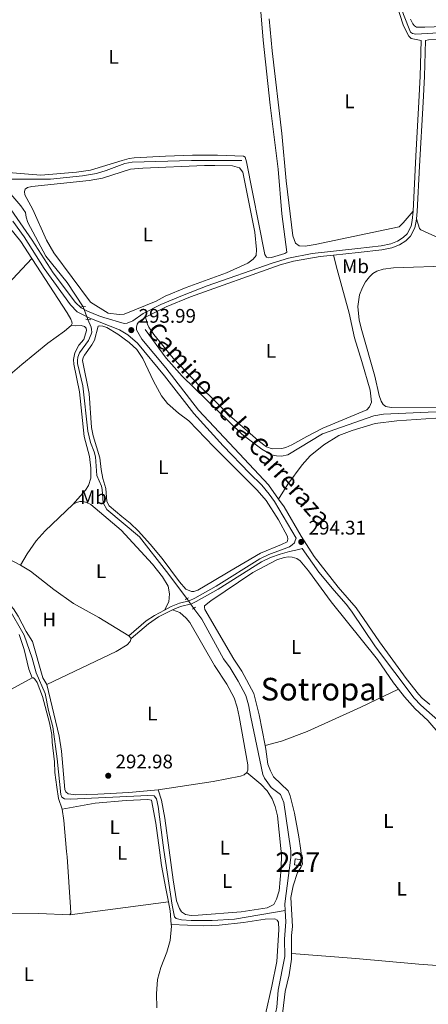
# Model space of a CAD drawing. Units: metres. Extents: x 594380 to 601322, y 692266 to 696988.
# Drawn here: x 600193 to 600401, y 694582 to 695082 of the extents above; entities that cross this region are included whole.
import ezdxf
from ezdxf.enums import TextEntityAlignment as Align

# ---------------------------------------------------------------- set-up
doc = ezdxf.new("R2010")
doc.units = ezdxf.units.M
doc.header["$MEASUREMENT"] = 0
for name, pattern in [('DGN Style 2', [86.35146, 51.810876, -34.540584]), ('DGN Style 3', [120.892044, 86.35146, -34.540584]), ('DGN Style 5', [60.446022, 25.905438, -34.540584])]:
    doc.linetypes.add(name, pattern=pattern)
for name, color, linetype, lineweight in [('Altimetria', 7, 'Continuous', 0), ('centroides', 7, 'Continuous', 0), ('Complex', 7, 'Continuous', 0), ('Edificios-construcciones', 7, 'Continuous', 0), ('Elem no vistos', 7, 'Continuous', 0), ('Entidades rusticas', 7, 'Continuous', 0), ('Hidrografía', 7, 'Continuous', 0), ('Textos rotulacion', 7, 'Continuous', 0), ('Viales-ffcc', 7, 'Continuous', 0)]:
    doc.layers.add(name, color=color, linetype=linetype, lineweight=lineweight)
doc.styles.add('Style-Arial', font='txt')
doc.styles.add('Style-Arial Narrow', font='txt')
doc.styles.add('Style-Helvetica-Narrow-Oblique', font='txt')
doc.styles.add('Style-Times New Roman', font='txt')

# ---------------------------------------------------------------- blocks, each defined once
blk = doc.blocks.new('5PATER')
at = {"layer": 'Altimetria', "linetype": 'Continuous', "lineweight": 0}
h = blk.add_hatch(color=250, dxfattribs=at)
edge = h.paths.add_edge_path()
edge.add_ellipse((1.001171767711639e-08, 1.001171767711639e-08), major_axis=(-1.095731443231309, -1.110710700762829), ratio=0.999422240966032, start_angle=0, end_angle=360)

msp = doc.modelspace()

# ---------------------------------------------------------------- linework, layer by layer
at = {"layer": 'Complex', "color": 1, "linetype": 'Continuous', "lineweight": 0}
msp.add_3dface([(600332.443, 694652.939, 294.68), (600335.4920000001, 694652.4569999999, 294.68), (600335.976, 694655.514, 294.68), (600332.9269999999, 694655.996, 294.68)], dxfattribs=at)
at = {"layer": 'Edificios-construcciones', "color": 1, "linetype": 'Continuous', "lineweight": 0, "elevation": 294.68, "flags": 128}
msp.add_lwpolyline([(600332.443, 694652.939), (600332.9269999999, 694655.996), (600335.976, 694655.514), (600335.4920000001, 694652.4569999999), (600332.443, 694652.939)], dxfattribs=at)
at = {"layer": 'Elem no vistos', "color": 5, "linetype": 'DGN Style 5', "lineweight": 0, "flags": 128}
for points, elevation in [([(600225.04, 694936.473), (600227.4550000001, 694930.0390000001)], 293.526), ([(600277.7609999999, 694788.1680000001), (600281.324, 694783.2010000001)], 293.263)]:
    msp.add_lwpolyline(points, dxfattribs=dict(at, elevation=elevation))
at = {"layer": 'Entidades rusticas', "color": 92, "linetype": 'Continuous', "lineweight": 0, "extrusion": (-0.05400341236755346, -0.04241144914671189, 0.9976396646254277), "elevation": -61594.64718778466, "flags": 128}
msp.add_lwpolyline([(-175868.5027858402, 899163.2002737564), (-175859.3389193527, 899163.2002737564), (-175849.178639396, 899162.2973600295)], dxfattribs=at)
at = {"layer": 'Entidades rusticas', "color": 92, "linetype": 'Continuous', "lineweight": 0, "flags": 128}
for points, elevation in [([(600172.385, 694804.412), (600178.6410000001, 694810.7620000001), (600180.0020000001, 694811.274), (600181.986, 694810.9410000001), (600193.142, 694805.243)], 293.094), ([(600249.4909999999, 694767.888), (600248.9850000001, 694766.3470000001), (600247.5220000001, 694764.719), (600241.9210000001, 694761.273), (600206.534, 694744.5290000001)], 293.199), ([(600248.335, 694769.2350000001), (600249.4909999999, 694767.888)], 293.199), ([(600162.3530000001, 694727.919), (600199.087, 694747.8400000001)], 293.147), ([(600385.3459999999, 694742.1200000001), (600388.467, 694738.2209999999), (600393.8970000001, 694732.1470000001), (600400.3300000001, 694726.229), (600413.925, 694710.483), (600417.942, 694705.1300000001), (600421.675, 694698.865), (600425.119, 694692.324), (600429.9340000001, 694681.504), (600436.365, 694664.783), (600436.983, 694662.817)], 292.674), ([(600335.5220000001, 694661.3729999999), (600334.7479999999, 694667.183), (600332.608, 694679.1000000001), (600330.3090000001, 694688.03), (600329.284, 694690.4340000001), (600321.869, 694697.6740000001), (600320.267, 694700.5959999999), (600318.9510000001, 694704.112), (600317.936, 694711.7520000001), (600317.5970000001, 694713.4569999999)], 292.937), ([(600263.19, 694690.9990000001), (600264.929, 694685.723), (600266.5460000001, 694676.6699999999), (600268.7779999999, 694660.422)], 293.199), ([(600268.7779999999, 694660.422), (600270.8600000001, 694645.27), (600272.6089999999, 694634.604), (600274, 694630.6529999999), (600275.125, 694629.0930000001), (600277.119, 694627.719), (600280.0630000001, 694627.182), (600283.527, 694627.297), (600305.4380000001, 694629.0449999999), (600318.588, 694631.0889999999), (600322.0120000001, 694632.8219999999), (600323.379, 694635.3940000001), (600324.703, 694639.6300000001), (600325.797, 694651.2110000001), (600325.909, 694658.2050000001), (600325.5970000001, 694661.2309999999)], 293.199), ([(600330.9439999999, 694607.841), (600330.915, 694617.0860000001), (600331.4820000001, 694621.628), (600330.723, 694636.396), (600331.882, 694642.301), (600334.013, 694648.98), (600335.7860000001, 694651.533), (600336.581, 694653.426), (600335.5220000001, 694661.3729999999)], 292.937), ([(600269.9010000001, 694622.561), (600269.3260000001, 694629.4920000001), (600268.426, 694634.111)], 292.73), ([(600262.574, 694580.2420000001), (600262.4340000001, 694587.405), (600262.8360000001, 694594.6000000001), (600264.565, 694600.8), (600267.693, 694608.5109999999), (600269.345, 694614.406), (600269.9750000001, 694621.682), (600269.9010000001, 694622.561)], 292.73), ([(600309.098, 694526.7350000001), (600309.8899999999, 694528.733), (600316.6030000001, 694548.73), (600324.771, 694570.713), (600326.6370000001, 694578.564), (600327.8389999999, 694588.5490000001), (600329.787, 694597.04), (600330.953, 694604.9979999999), (600330.9439999999, 694607.841)], 292.937)]:
    msp.add_lwpolyline(points, dxfattribs=dict(at, elevation=elevation))
at = {"layer": 'Entidades rusticas', "color": 92, "linetype": 'Continuous', "lineweight": 0, "extrusion": (0.2158837260696385, 0.03348478215974498, 0.9758447551644698), "elevation": 153123.5605443439, "flags": 128}
msp.add_lwpolyline([(594476.1829854478, -682634.9734248545), (594470.4350674772, -682634.9734248545), (594454.5723068283, -682633.9526669963)], dxfattribs=at)
at = {"layer": 'Entidades rusticas', "color": 92, "linetype": 'Continuous', "lineweight": 0, "extrusion": (0.003019633686951693, 0.0003971807334987525, 0.9999953620191755), "elevation": 2381.214688407177, "flags": 128}
msp.add_lwpolyline([(600214.673139364, 694626.6260169612), (600264.8053758305, 694633.2200174814)], dxfattribs=at)
at = {"layer": 'Entidades rusticas', "color": 92, "linetype": 'Continuous', "lineweight": 0}
for points in [[(600383.6950000001, 695092.3929999999, 293.53), (600387.933, 695079.112, 293.53), (600390.612, 695073.905, 293.53), (600391.763, 695072.8049999999, 293.995), (600396.983, 695071.696, 293.995)], [(600315.0009999999, 695090.3230000001, 293.53), (600316.5530000001, 695071.8230000001, 293.53), (600320.1159999999, 695038.94, 293.53), (600324.256, 695006.348, 293.267), (600326.0860000001, 694983.727, 293.267), (600328.6000000001, 694964.2660000001, 293.53), (600327.632, 694963.433, 293.53), (600320.8130000001, 694961.406, 293.53), (600319.1410000001, 694961.3019999999, 293.53), (600318.2139999999, 694961.6000000001, 293.53), (600317.4210000001, 694962.9169999999, 293.53), (600308.0959999999, 695010.0120000001, 293.53), (600307.4010000001, 695012.4469999999, 293.53), (600306.5460000001, 695013.038, 293.793), (600293.3630000001, 695013.462, 293.793), (600280.7420000001, 695013.396, 293.793), (600266.9380000001, 695013.006, 294.055), (600251.0190000001, 695012.1270000001, 294.055), (600248.4650000001, 695011.7450000001, 293.793), (600244.973, 695010.807, 293.793), (600228.7620000001, 695005.9210000001, 293.793), (600221.6939999999, 695004.763, 293.793), (600203.538, 695003.273, 293.793), (600182.811, 695004.9720000001, 293.793)], [(600392.899, 694984.9990000001, 294.258), (600387.753, 694979.0009999999, 294.476), (600385.659, 694977.038, 294.476), (600343.105, 694967.9979999999, 294.476), (600338.0249999999, 694967.264, 293.95), (600334.9199999999, 694967.4450000001, 293.95), (600333.111, 694968.824, 293.95), (600331.757, 694972.5120000001, 293.95), (600328.2720000001, 695000.4099999999, 293.95), (600326.006, 695024.439, 293.95), (600321.155, 695066.5519999999, 293.95), (600319.71, 695082.787, 293.95)], [(600449.8899999999, 695084.5700000001, 293.793), (600435.3360000001, 695080.6259999999, 293.793), (600430.916, 695079.9850000001, 293.793), (600422.7679999999, 695079.29, 293.793), (600398.7609999999, 695078.486, 293.793), (600394.592, 695078.567, 293.793), (600393.581, 695079.091, 293.793), (600392.608, 695080.24, 293.793), (600391.4990000001, 695082.595, 293.793)], [(600399.0619999999, 695071.6400000001, 293.995), (600400.585, 695072.132, 294.1), (600429.1429999999, 695073.02, 294.1), (600434.2050000001, 695073.55, 294.1), (600442.94, 695075.693, 294.1), (600453.8389999999, 695079.0519999999, 294.1), (600455.8630000001, 695079.5419999999, 294.1)], [(600237.868, 694933.2679999999, 293.793), (600228.727, 694938.709, 293.793), (600210.119, 694963.8330000001, 293.793), (600206.4739999999, 694970.3489999999, 294.318), (600199.547, 694985.8, 294.318), (600195.3859999999, 694993.3, 294.318), (600195.233, 694995.085, 294.318), (600195.6669999999, 694996.1780000001, 294.318), (600196.8060000001, 694997.0490000001, 294.318), (600199.0320000001, 694997.602, 294.318), (600228.06, 695000.5109999999, 294.318), (600234.8459999999, 695001.798, 294.318), (600249.212, 695006.2960000001, 294.318), (600255.338, 695006.942, 294.318), (600286.682, 695008.1810000001, 294.318), (600291.943, 695008.2309999999, 293.793), (600301.065, 695008.023, 293.793), (600304.621, 695006.969, 293.793), (600306.2420000001, 695004.771, 293.793), (600312.2949999999, 694974.291, 293.793), (600313.2790000001, 694965.6089999999, 294.318), (600313.04, 694962.5020000001, 294.318), (600311.4340000001, 694960.6229999999, 294.318), (600308.736, 694958.5989999999, 294.318), (600298.0120000001, 694953.601, 293.793), (600277.379, 694946.2239999999, 294.318), (600266.7720000001, 694941.753, 293.793), (600262.2139999999, 694939.369, 293.793), (600245.909, 694932.7139999999, 293.793), (600243.3470000001, 694932.4909999999, 293.793), (600237.868, 694933.2679999999, 293.793)], [(600394.584, 694981.0789999999, 294.258), (600396.1410000001, 694976.288, 293.995), (600396.764, 694975.4539999999, 293.995), (600404.212, 694972.193, 293.732), (600437.689, 694955.9610000001, 293.732), (600439.774, 694955.3640000001, 293.732), (600441.307, 694955.3729999999, 293.732), (600442.246, 694955.655, 293.732), (600444.185, 694957.932, 294.099)], [(600352.318, 694962.639, 294.946), (600354.173, 694955.409, 294.42), (600360.2720000001, 694933.2609999999, 294.42), (600363.112, 694920.6869999999, 294.946), (600366.76, 694908.7050000001, 294.42), (600370.929, 694894.003, 294.42), (600371.659, 694887.9110000001, 294.42), (600370.709, 694885.662, 294.42), (600369.26, 694884.081, 294.42), (600346.997, 694874.736, 294.42), (600338.7150000001, 694870.592, 294.42), (600331.2509999999, 694866.2890000001, 294.42), (600328.1130000001, 694864.935, 294.42), (600326.1159999999, 694864.4240000001, 294.42), (600321.1780000001, 694864.2760000001, 294.42), (600318.352, 694865.1950000001, 294.42), (600314.0959999999, 694868.5249999999, 294.42), (600300.746, 694880.22, 294.42), (600284.369, 694896.064, 294.42), (600270.909, 694910.3559999999, 294.42), (600260.9280000001, 694922.318, 294.42), (600258.4169999999, 694926.0020000001, 294.42), (600257.726, 694927.584, 294.42), (600256.6950000001, 694931.2420000001, 293.996)], [(600198.912, 694961.0430000001, 293.139), (600179.3130000001, 694940.162, 293.139), (600162.487, 694922.905, 293.139), (600146.9480000001, 694905.81, 293.139), (600113.6370000001, 694866.797, 293.094), (600106.3840000001, 694859.709, 293.199), (600097.1710000001, 694854.1499999999, 293.199), (600078.7479999999, 694846.017, 293.724), (600066.4510000001, 694840.571, 293.724), (600022.382, 694816.6529999999, 293.199)], [(600198.912, 694961.0430000001, 293.139), (600216.9990000001, 694933.277, 292.938), (600218.767, 694930.0619999999, 293.201), (600219.317, 694928.865, 293.201), (600219.5079999999, 694927.881, 293.201), (600218.96, 694926.879, 293.201)], [(600427.202, 694955.6880000001, 295.097), (600421.52, 694956.8630000001, 295.097), (600413.4890000001, 694957.2150000001, 295.097), (600382.8559999999, 694956.216, 295.097), (600377.608, 694955.577, 295.097), (600374.307, 694954.5619999999, 295.097), (600372.406, 694953.3319999999, 295.097), (600370.6470000001, 694951.619, 295.097), (600368.584, 694949.0789999999, 295.097), (600367.0320000001, 694946.1910000001, 295.097), (600365.638, 694942.5009999999, 295.097), (600364.6499999999, 694936.635, 295.097), (600365.372, 694929.6159999999, 295.097), (600366.6950000001, 694924.3360000001, 295.097), (600373.396, 694901.2080000001, 295.097), (600375.6000000001, 694891.348, 295.097), (600376.5900000001, 694888.5079999999, 295.097), (600377.6680000001, 694886.744, 295.097), (600379.0179999999, 694885.8319999999, 295.097), (600381.622, 694885.277, 294.571), (600404.49, 694885.4569999999, 294.571), (600423.7069999999, 694885.76, 295.097), (600428.5190000001, 694885.554, 295.097), (600430.335, 694885.1300000001, 295.097)], [(600218.96, 694926.879, 293.201), (600215.537, 694924.0360000001, 293.201), (600207.163, 694917.9310000001, 293.201), (600193.854, 694907.179, 292.938), (600175.869, 694891.908, 292.938), (600169.7609999999, 694885.4040000001, 292.938), (600162.936, 694877.369, 292.938), (600156.3940000001, 694868.575, 292.938), (600150.298, 694859.676, 292.938), (600139.446, 694846.4990000001, 293.094)], [(600218.96, 694926.879, 293.201), (600221.1740000001, 694926.8260000001, 293.621), (600224.081, 694926.969, 293.621), (600225.75, 694926.48, 293.621), (600226.5989999999, 694925.53, 293.621), (600226.787, 694924.395, 293.621), (600225.362, 694919.888, 293.621), (600222.8970000001, 694916.8640000001, 293.621), (600220.8770000001, 694913.1000000001, 293.358), (600220.212, 694909.733, 293.621), (600220.3289999999, 694907.321, 293.621), (600223.162, 694893.254, 293.621), (600225.6440000001, 694870.6070000001, 293.621), (600228.3230000001, 694860.291, 293.358), (600228.9099999999, 694854.504, 293.358), (600229.027, 694849.281, 293.358), (600227.73, 694845.6130000001, 293.358), (600226.185, 694843.2860000001, 293.252), (600219.8, 694835.9110000001, 292.936)], [(600244.7949999999, 694829.804, 293.461), (600238.3700000001, 694835.315, 293.461), (600237.169, 694837.425, 293.461), (600236.558, 694844.1030000001, 293.461), (600235.0190000001, 694849.111, 293.461), (600234.2150000001, 694853.7650000001, 293.723), (600233.6229999999, 694859.645, 293.723), (600230.192, 694870.8230000001, 293.723), (600229.2779999999, 694875.158, 293.723), (600228.0930000001, 694892.379, 293.723), (600224.804, 694909.129, 293.461), (600225, 694910.656, 293.461), (600225.673, 694911.906, 293.461), (600229.4909999999, 694917.119, 293.461), (600230.8360000001, 694919.4469999999, 293.461), (600232.702, 694926.523, 293.461), (600233.405, 694926.7919999999, 293.461), (600235.138, 694926.618, 293.461), (600237.03, 694925.8630000001, 293.461), (600242.7250000001, 694922.5460000001, 293.461), (600248.3999999999, 694918.3260000001, 293.461), (600252.365, 694914.685, 293.461), (600255.442, 694910.1400000001, 293.461), (600260.8430000001, 694898.6980000001, 293.461), (600264.9580000001, 694891.1780000001, 293.461), (600267.8729999999, 694887.284, 293.461), (600273.6270000001, 694882.4310000001, 293.723), (600278.8740000001, 694878.419, 293.723), (600291.4269999999, 694865.1950000001, 293.723), (600313.506, 694843.2010000001, 293.723), (600318.1699999999, 694837.977, 293.723), (600324.4639999999, 694828.2139999999, 293.723), (600329, 694819.756, 293.723), (600329.216, 694818.298, 293.461), (600328.7990000001, 694817.0150000001, 293.461), (600325.9809999999, 694815.615, 293.723), (600315.1570000001, 694811.196, 293.723), (600299.5700000001, 694802.1610000001, 293.461), (600290.807, 694796.8459999999, 293.723), (600283.358, 694792.48, 293.461), (600281.335, 694791.8049999999, 293.461), (600280.159, 694791.72, 293.461), (600277.2010000001, 694792.95, 293.461), (600274.065, 694796.6470000001, 293.723), (600265.324, 694808.4780000001, 293.461), (600259.1840000001, 694815.7860000001, 293.461), (600253.244, 694822.375, 293.461), (600248.952, 694826.496, 293.461), (600244.7949999999, 694829.804, 293.461)], [(600324.463, 694838.767, 294.501), (600329.1529999999, 694846.375, 294.501), (600336.3559999999, 694856.101, 295.026), (600340.5160000001, 694860.784, 295.308), (600347.4269999999, 694866.2150000001, 295.308), (600355.128, 694870.9639999999, 295.308), (600361.7820000001, 694873.6329999999, 295.308), (600373.5419999999, 694877.0959999999, 295.308), (600384.6000000001, 694878.554, 295.308), (600404.1440000001, 694879.77, 295.308), (600420.0090000001, 694879.4890000001, 295.308), (600424.369, 694878.5360000001, 295.308), (600427.5190000001, 694877.5190000001, 295.308), (600429.4780000001, 694876.0320000001, 295.308), (600430.994, 694874.176, 295.308), (600433.0970000001, 694871.077, 294.783), (600437.7, 694861.2579999999, 295.308), (600441.0149999999, 694849.548, 295.308), (600443.044, 694845.665, 295.308), (600446.324, 694843.815, 295.308), (600450.6229999999, 694842.396, 295.308), (600462.858, 694839.115, 294.782), (600468.8459999999, 694836.369, 294.782), (600473.0079999999, 694829.996, 295.106)], [(600266.4369999999, 694782.3600000001, 293.199), (600268.574, 694786.523, 292.936), (600268.9480000001, 694790.5800000001, 292.936), (600268.233, 694794.4410000001, 292.936), (600265.4180000001, 694799.2650000001, 292.936), (600260.3, 694805.6440000001, 292.936), (600244.426, 694823.007, 293.199), (600228.9029999999, 694835.9569999999, 292.936), (600226.854, 694837.0619999999, 292.936), (600225.131, 694837.479, 292.936), (600223.325, 694837.4990000001, 292.936), (600221.685, 694837.006, 292.936), (600219.8, 694835.9110000001, 292.936)], [(600219.8, 694835.9110000001, 292.936), (600205.729, 694822.538, 292.936), (600201.112, 694817.5590000001, 292.936), (600196.5630000001, 694810.8840000001, 292.936), (600193.142, 694805.243, 293.094)], [(600317.5970000001, 694713.4569999999, 292.937), (600314.4950000001, 694729.0660000001, 292.937), (600311.8319999999, 694739.9439999999, 292.937), (600305.7590000001, 694751.304, 292.937), (600301.727, 694757.48, 292.674), (600286.9029999999, 694782.69, 292.674), (600286.69, 694783.706, 292.674), (600286.835, 694784.494, 292.674), (600289.9580000001, 694786.9610000001, 292.674), (600311.4240000001, 694801.483, 292.674), (600323.537, 694807.8130000001, 292.674), (600327.2280000001, 694809.1089999999, 292.674), (600329.4439999999, 694809.314, 292.674), (600331.358, 694809.229, 292.674), (600333.6669999999, 694808.4990000001, 292.674), (600335.361, 694807.3740000001, 292.674), (600339.6810000001, 694802.298, 292.674), (600351.1370000001, 694786.5390000001, 292.674), (600374.737, 694757.3, 292.674), (600382.7960000001, 694745.308, 292.674), (600385.3459999999, 694742.1200000001, 292.674)], [(600206.534, 694744.5290000001, 293.199), (600204.6229999999, 694747.9850000001, 293.199), (600199.2890000001, 694766.419, 293.199), (600196.129, 694771.433, 293.199), (600192.0549999999, 694779.2679999999, 293.199), (600189.686, 694782.8900000001, 293.199), (600184.95, 694788.399, 293.199), (600178.919, 694796.915, 293.199), (600172.385, 694804.412, 293.094)], [(600193.142, 694805.243, 293.094), (600198.2579999999, 694802.1610000001, 293.094), (600210.2390000001, 694792.712, 293.094), (600220.236, 694785.7490000001, 293.094), (600233.068, 694778.567, 293.094), (600248.335, 694769.2350000001, 293.199)], [(600308.325, 694699.8060000001, 293.461), (600308.726, 694700.973, 293.461), (600308.719, 694703.703, 293.199), (600304.425, 694728.264, 293.199), (600303.4040000001, 694733.091, 293.199), (600301.8430000001, 694737.8319999999, 293.199), (600298.166, 694744.7390000001, 293.199), (600291.8530000001, 694754.19, 293.199), (600279.2350000001, 694776.0179999999, 293.199), (600277.3910000001, 694778.2679999999, 293.199), (600274.1950000001, 694781.129, 293.199), (600270.54, 694782.527, 293.199)], [(600192.453, 694769.922, 292.883), (600193.129, 694768.46, 292.883), (600195.145, 694762.3319999999, 292.883), (600197.5190000001, 694752.3360000001, 292.883), (600199.087, 694747.8400000001, 293.147)], [(600199.087, 694747.8400000001, 293.147), (600199.861, 694747.855, 293.147), (600200.547, 694747.3160000001, 293.147), (600201.665, 694745.487, 293.147), (600204.4469999999, 694738.449, 293.147), (600207.925, 694725.0549999999, 293.147), (600209.105, 694719.189, 292.884), (600209.2690000001, 694715.308, 292.884), (600210.446, 694705.19, 292.884), (600210.6599999999, 694699.821, 292.884), (600211.6259999999, 694692.2949999999, 292.884), (600212.506, 694686.6440000001, 292.884), (600214.3160000001, 694681.1880000001, 292.884)], [(600206.534, 694744.5290000001, 293.199), (600212.942, 694718.361, 292.936), (600214.1259999999, 694710.7080000001, 292.936), (600215.744, 694691.2309999999, 292.936), (600216.2990000001, 694689.942, 292.936), (600217.473, 694688.963, 292.936), (600221.3189999999, 694688.439, 292.936), (600232.541, 694688.8770000001, 293.199), (600248.358, 694689.709, 293.199), (600263.19, 694690.9990000001, 293.199)], [(600317.5970000001, 694713.4569999999, 292.937), (600325.8929999999, 694715.71, 293.042), (600339.047, 694720.693, 293.042), (600366.185, 694732.9880000001, 293.042), (600385.3459999999, 694742.1200000001, 292.674)], [(600263.19, 694690.9990000001, 293.199), (600291.159, 694695.21, 293.199), (600305.038, 694697.8829999999, 293.461), (600306.996, 694698.6939999999, 293.461), (600308.325, 694699.8060000001, 293.461)], [(600325.5970000001, 694661.2309999999, 293.199), (600323.8929999999, 694677.7650000001, 293.199), (600322.763, 694682.4709999999, 293.199), (600321.212, 694686.3910000001, 293.199), (600318.5660000001, 694690.4380000001, 293.199), (600315.4240000001, 694693.81, 293.199), (600308.325, 694699.8060000001, 293.461)], [(600263.875, 694660.3530000001, 293.066), (600261.95, 694674.054, 292.73), (600259.7579999999, 694685.7239999999, 293.256), (600258.033, 694686.1370000001, 293.256), (600247.003, 694685.6499999999, 293.256), (600231.135, 694684.27, 293.256), (600214.3160000001, 694681.1880000001, 292.884)], [(600216.6440000001, 694659.6799999999, 293.107), (600216.898, 694656.915, 293.147), (600218.6240000001, 694631.3670000001, 293.147), (600218.801, 694628.325, 292.884), (600218.294, 694627.517, 292.884)], [(600268.426, 694634.111, 292.73), (600267.0959999999, 694640.9410000001, 292.73), (600264.9709999999, 694652.5590000001, 293.256), (600263.875, 694660.3530000001, 293.066)], [(600218.294, 694627.517, 292.884), (600202.466, 694628.1910000001, 293.147), (600147.281, 694628.744, 293.409), (600139.6070000001, 694628.392, 293.409), (600136.2960000001, 694627.565, 293.409), (600133.311, 694626.321, 293.409), (600128.092, 694623.4099999999, 293.256)], [(600258.997, 694477.44, 292.937), (600266.9070000001, 694486.473, 292.937), (600281.007, 694500.6000000001, 292.937), (600297.615, 694519.3489999999, 292.937), (600300.676, 694524.4180000001, 292.937), (600303.567, 694531.375, 292.937), (600309.628, 694550.9029999999, 292.937), (600314.284, 694563.808, 292.937), (600317.861, 694576.98, 292.937), (600321.01, 694591.2390000001, 292.937), (600323.506, 694603.8670000001, 292.28), (600324.638, 694619.939, 292.937), (600324.3859999999, 694623.79, 292.937), (600323.6610000001, 694624.815, 292.937), (600322.4650000001, 694625.538, 292.937), (600317.6669999999, 694625.2590000001, 292.937), (600306.6000000001, 694623.6499999999, 292.937), (600294.271, 694622.298, 292.937), (600286.4709999999, 694621.9040000001, 292.937), (600269.9010000001, 694622.561, 292.73)], [(600449.1510000001, 694599.189, 292.674), (600447.0889999999, 694599.0789999999, 292.674), (600425.8840000001, 694600.246, 292.937), (600395.6969999999, 694602.5249999999, 292.937), (600363.7, 694605.4010000001, 292.937), (600330.9439999999, 694607.841, 292.937)]]:
    msp.add_polyline3d(points, dxfattribs=at)
at = {"layer": 'Hidrografía', "color": 5, "linetype": 'Continuous', "lineweight": 0, "flags": 128}
for points, elevation in [([(600184.372, 695001.442), (600186.244, 694996.0630000001), (600193.416, 694987.6680000001), (600195.676, 694984.3470000001), (600196.0220000001, 694981.922), (600197.0190000001, 694979.2420000001), (600206.145, 694962.158), (600216.908, 694948.807), (600225.04, 694936.473)], 293.526), ([(600266.145, 694660.385), (600270.3700000001, 694632.3759999999), (600271.521, 694626.4210000001), (600272.4199999999, 694625.6130000001), (600275.021, 694625.0120000001), (600279.9210000001, 694624.672), (600290.612, 694624.6640000001), (600302.0530000001, 694625.321), (600327.797, 694629.7080000001)], 292.842)]:
    msp.add_lwpolyline(points, dxfattribs=dict(at, elevation=elevation))
at = {"layer": 'Hidrografía', "color": 5, "linetype": 'Continuous', "lineweight": 0}
for points in [[(600376.9299999999, 695114.8929999999, 294.056), (600381.3319999999, 695106.3929999999, 293.793), (600383.419, 695100.344, 293.793), (600385.601, 695092.246, 293.793), (600387.9450000001, 695084.909, 293.531), (600391.5760000001, 695075.949, 293.531), (600392.5349999999, 695075.321, 293.531), (600394.2749999999, 695074.9650000001, 293.531), (600402.908, 695075.513, 293.531), (600410.77, 695075.6140000001, 293.531), (600420.476, 695075.294, 293.531), (600425.76, 695075.46, 294.056), (600429.649, 695075.7550000001, 294.056), (600434.939, 695076.355, 293.531), (600441.1610000001, 695077.902, 293.531), (600449.0700000001, 695080.378, 293.005), (600458.0660000001, 695083.0560000001, 293.005), (600464.8389999999, 695084.054, 293.005), (600471.254, 695084.165, 293.005), (600477.162, 695083.4680000001, 293.005), (600482.244, 695082.554, 293.531), (600486.942, 695081.763, 293.531), (600495.7250000001, 695081.5959999999, 293.531)], [(600184.372, 695001.442, 293.526), (600186.1470000001, 695001.354, 293.526), (600208.527, 695001.2039999999, 293.526), (600224.717, 695002.9650000001, 293.526), (600231.8019999999, 695004.0660000001, 293.526), (600236.781, 695005.605, 293.526), (600246.337, 695009.1950000001, 293.526), (600249.956, 695009.923, 293.526), (600280.219, 695010.8300000001, 293.788), (600305.7209999999, 695010.717, 293.788)], [(600227.4550000001, 694930.0390000001, 293.526), (600229.1329999999, 694926.064, 293.526), (600229.3970000001, 694924.9210000001, 293.526), (600229.4110000001, 694923.577, 293.263), (600229.209, 694922.4809999999, 293.263), (600227.777, 694919.223, 293.263), (600223.189, 694913.078, 293.263), (600222.422, 694910.9110000001, 293.263), (600222.152, 694909.2050000001, 293.263), (600222.267, 694907.591, 293.263), (600224.979, 694896.341, 293.263), (600227.399, 694873.216, 293.263), (600228.75, 694867.4169999999, 293.263), (600230.7069999999, 694862.72, 293.263), (600231.3090000001, 694860.1200000001, 293.263), (600231.966, 694850.784, 293.263), (600234.3670000001, 694845.3589999999, 293.263), (600234.78, 694843.588, 293.263), (600235.243, 694836.8160000001, 293.263), (600237.0719999999, 694833.4280000001, 293.263), (600253.706, 694819.551, 293.263), (600267.486, 694801.979, 293.263), (600277.7609999999, 694788.1680000001, 293.263)], [(600256.591, 694924.892, 293.526), (600267.199, 694910.389, 293.526), (600275.3859999999, 694901.1370000001, 293.526), (600305.703, 694871.7790000001, 293.526), (600315.885, 694864.1669999999, 294.051), (600320.871, 694861.2509999999, 294.051), (600323.389, 694860.663, 294.051), (600325.8800000001, 694860.5930000001, 294.051), (600329.084, 694861.256, 294.051), (600346.706, 694871.9439999999, 294.051), (600372.804, 694880.9720000001, 294.051), (600377.702, 694881.8700000001, 294.051), (600400.4410000001, 694882.8530000001, 294.051), (600412.8759999999, 694883.4299999999, 294.576)], [(600187.1499999999, 694783.5150000001, 292.842), (600195.0390000001, 694769.6599999999, 292.842), (600199.1799999999, 694757.9650000001, 292.842), (600201.152, 694750.504, 292.842), (600205.6950000001, 694739.9639999999, 292.842), (600207.4280000001, 694731.334, 292.842), (600209.6499999999, 694723.0760000001, 292.842), (600211.814, 694706.81, 292.842), (600213.682, 694688.723, 292.842), (600214.156, 694687.2209999999, 292.842), (600215.5179999999, 694686.415, 292.842), (600218.6740000001, 694686.236, 292.842), (600257.9070000001, 694688.145, 292.842), (600261.1130000001, 694687.899, 292.842), (600262.3219999999, 694686.483, 292.842), (600263.1370000001, 694682.477, 292.842), (600265.392, 694665.3829999999, 292.842), (600266.145, 694660.385, 292.842)], [(600281.324, 694783.2010000001, 293.263), (600285.337, 694777.7110000001, 293.263), (600296.388, 694757.6070000001, 293.263), (600299.7309999999, 694752.9550000001, 293.263), (600303.882, 694746.1769999999, 293.263), (600307.7520000001, 694738.9650000001, 293.263), (600309.2180000001, 694734.271, 293.263), (600310.2760000001, 694727.994, 293.263), (600316.466, 694698.837, 293.052), (600317.2490000001, 694696.9580000001, 293.052), (600320.727, 694692.2849999999, 293.052), (600325.425, 694688.567, 293.052), (600327.179, 694684.5419999999, 293.052), (600330.5590000001, 694661.3019999999, 293.052)], [(600330.5590000001, 694661.3019999999, 293.052), (600330.743, 694660.044, 293.052), (600330.706, 694656.6059999999, 293.052), (600327.601, 694633.071, 292.842), (600327.797, 694629.7080000001, 292.842)], [(600327.797, 694629.7080000001, 292.842), (600328.139, 694623.8670000001, 292.842), (600327.423, 694615.175, 292.842), (600327.6429999999, 694606.2790000001, 292.842), (600324.148, 694589.19, 292.842), (600323.5109999999, 694580.5249999999, 292.842), (600322.0220000001, 694573.527, 292.842), (600320.7760000001, 694570.0020000001, 292.842), (600318.771, 694566.817, 292.842), (600317.2609999999, 694563.463, 292.842), (600314.192, 694554.4140000001, 292.842), (600310.3470000001, 694545.173, 293.052), (600308.774, 694539.9639999999, 293.052), (600306.459, 694528.7110000001, 292.842), (600304.8600000001, 694525.085, 292.842), (600299.064, 694516.4110000001, 292.842), (600279.2479999999, 694494.483, 292.842), (600269.1780000001, 694485.2679999999, 292.842), (600263.172, 694474.868, 292.842)]]:
    msp.add_polyline3d(points, dxfattribs=at)
at = {"layer": 'Viales-ffcc', "color": 1, "linetype": 'DGN Style 2', "lineweight": 0, "flags": 128}
for points, elevation in [([(600226.291, 694936.5560000001), (600224.206, 694936.419)], 293.724), ([(600226.5090000001, 694930.2150000001), (600229.033, 694929.7479999999)], 293.724), ([(600280.6170000001, 694782.7760000001), (600282.2649999999, 694783.7660000001)], 293.425)]:
    msp.add_lwpolyline(points, dxfattribs=dict(at, elevation=elevation))
at = {"layer": 'Viales-ffcc', "color": 1, "linetype": 'DGN Style 2', "lineweight": 0, "extrusion": (0.01830078878403451, 0.009170351631694499, 0.999790470939203), "elevation": 17650.3936689301, "flags": 128}
msp.add_lwpolyline([(352245.7673367389, -847746.2989432185), (352245.7673367389, -847748.3507426726)], dxfattribs=at)
at = {"layer": 'Viales-ffcc', "color": 250, "linetype": 'DGN Style 3', "lineweight": 0, "elevation": 293.199, "flags": 128}
msp.add_lwpolyline([(600248.335, 694769.2350000001), (600257.1699999999, 694776.811), (600261.2919999999, 694779.6329999999), (600266.4369999999, 694782.3600000001)], dxfattribs=at)
at = {"layer": 'Viales-ffcc', "color": 250, "linetype": 'Continuous', "lineweight": 0, "elevation": 293.199, "flags": 128}
msp.add_lwpolyline([(600249.4909999999, 694767.888), (600258.2420000001, 694775.392), (600263.4410000001, 694778.8330000001), (600270.54, 694782.527)], dxfattribs=at)
at = {"layer": 'Viales-ffcc', "color": 250, "linetype": 'Continuous', "lineweight": 0}
for points in [[(600255.5900000001, 694933.0150000001, 293.996), (600250.301, 694929.354, 293.996), (600247.389, 694928.0989999999, 293.996), (600245.861, 694928.003, 293.996), (600235.663, 694931.0279999999, 293.793), (600233.0719999999, 694931.798, 293.742), (600227.203, 694934.1270000001, 293.733), (600224.0490000001, 694935.935, 293.733), (600221.192, 694938.53, 293.47), (600209.875, 694953.7209999999, 293.282), (600199.128, 694970.345, 293.21), (600188.4410000001, 694985.6259999999, 293.415), (600184.6499999999, 694990.277, 293.371), (600167.783, 695008.1270000001, 293.247), (600166.104, 695010.3230000001, 293.509), (600164.8829999999, 695012.6000000001, 293.247), (600163.45, 695018.3530000001, 293.201), (600162.895, 695025.139, 293.674), (600163.77, 695041.71, 294.199), (600164.875, 695054.8, 294.199), (600166.0120000001, 695063.783, 294.199), (600173.45, 695101.0449999999, 294.199)], [(600394.584, 694981.0789999999, 294.258), (600394.973, 694984.8430000001, 294.258), (600396.074, 695007.879, 294.258), (600397.878, 695040.456, 293.732), (600398.5719999999, 695053.4650000001, 293.995), (600399.0619999999, 695071.6400000001, 293.995)], [(600352.318, 694962.639, 294.946), (600364.905, 694963.9510000001, 295.512), (600376.9140000001, 694965.3230000001, 295.571), (600382.023, 694966.334, 295.571), (600385.9199999999, 694967.8289999999, 295.571), (600389.1470000001, 694969.953, 295.309), (600391.4510000001, 694972.3030000001, 295.309), (600393.7579999999, 694976.6240000001, 294.267), (600394.46, 694979.868, 294.258), (600394.584, 694981.0789999999, 294.258)], [(600256.6950000001, 694931.2420000001, 293.996), (600267.2760000001, 694936.463, 294.258), (600279.5889999999, 694941.5020000001, 294.521), (600325.291, 694957.7960000001, 294.521), (600332.0730000001, 694959.56, 294.521), (600345.503, 694961.929, 294.64), (600352.318, 694962.639, 294.946)], [(600324.463, 694838.767, 294.501), (600319.3570000001, 694845.935, 294.521), (600301.983, 694864.462, 294.744), (600283.717, 694883.9010000001, 294.529), (600267.088, 694905.3999999999, 294.078), (600254.9340000001, 694920.0560000001, 293.996), (600252.253, 694924.7720000001, 293.996), (600252.138, 694926.125, 293.996), (600252.4510000001, 694927.5590000001, 293.996), (600253.1799999999, 694928.538, 293.996), (600256.6950000001, 694931.2420000001, 293.996)], [(600401.3940000001, 694734.396, 293.989), (600397.487, 694737.5800000001, 293.989), (600395.5290000001, 694739.703, 293.989), (600389.324, 694747.547, 293.989), (600375.6740000001, 694766.1440000001, 293.989), (600363.825, 694783.4299999999, 293.989), (600354.7250000001, 694793.953, 294.251), (600342.517, 694809.6070000001, 294.251), (600335.8659999999, 694819.831, 294.291), (600327.25, 694834.8570000001, 294.491), (600324.463, 694838.767, 294.501)], [(600270.54, 694782.527, 293.199), (600274.6070000001, 694784.0889999999, 293.462), (600280.0819999999, 694785.5530000001, 293.462), (600282.6070000001, 694786.744, 293.462), (600293.683, 694793.004, 293.462), (600315.777, 694806.8659999999, 293.199), (600320.3060000001, 694808.983, 293.199), (600325.162, 694810.6780000001, 293.199), (600329.9469999999, 694812.104, 293.442), (600334.672, 694813.1699999999, 294.251), (600336.3630000001, 694813.6400000001, 294.251)]]:
    msp.add_polyline3d(points, dxfattribs=at)
at = {"layer": 'Viales-ffcc', "color": 250, "linetype": 'DGN Style 3', "lineweight": 0}
for points in [[(600392.899, 694984.9990000001, 294.258), (600394.2720000001, 695012.977, 294.224), (600395.8019999999, 695040.568, 293.732), (600396.494, 695053.548, 293.995), (600396.983, 695071.696, 293.995)], [(600255.5900000001, 694933.0150000001, 293.996), (600264.5160000001, 694937.523, 294.208), (600275.6540000001, 694942.189, 294.491), (600288.193, 694947.0050000001, 294.521), (600321.189, 694958.655, 294.521), (600329.4979999999, 694961.112, 294.521), (600341.456, 694963.48, 294.587), (600364.679, 694966.017, 295.512), (600376.5930000001, 694967.378, 295.571), (600381.4439999999, 694968.338, 295.571), (600384.9650000001, 694969.689, 295.571), (600387.818, 694971.567, 295.309), (600389.757, 694973.5449999999, 295.309), (600391.787, 694977.3470000001, 294.267), (600392.4029999999, 694980.1950000001, 294.258), (600392.899, 694984.9990000001, 294.258)], [(600266.4369999999, 694782.3600000001, 293.199), (600269.8090000001, 694784.1470000001, 293.199), (600274.058, 694785.7790000001, 293.462), (600278.9010000001, 694787.0249999999, 293.462), (600281.79, 694788.321, 293.462), (600292.774, 694794.5290000001, 293.462), (600314.926, 694808.4269999999, 293.199), (600319.449, 694810.557, 293.199), (600329.959, 694814.513, 293.724), (600331.4140000001, 694815.4299999999, 293.724), (600332.4580000001, 694816.469, 293.987), (600332.902, 694817.6200000001, 294.249), (600333.3, 694818.837, 294.308), (600322.297, 694837.5160000001, 294.514), (600319.5819999999, 694841.233, 294.514), (600315.8530000001, 694845.8060000001, 294.514), (600309.683, 694851.9410000001, 294.777), (600296.2930000001, 694865.814, 294.777), (600281.3060000001, 694882.216, 294.512), (600266.419, 694901.294, 294.043), (600252.6869999999, 694918.0079999999, 293.989), (600247.821, 694922.162, 293.989), (600243.5819999999, 694924.797, 293.989), (600228.506, 694930.6159999999, 293.463), (600224.794, 694932.4280000001, 293.463), (600222.037, 694933.9439999999, 293.463), (600218.5989999999, 694937.4040000001, 293.463), (600205.3230000001, 694955.855, 293.201), (600195.064, 694971.925, 293.201), (600189.2849999999, 694979.9950000001, 293.478)], [(600336.3630000001, 694813.6400000001, 294.251), (600344.8489999999, 694801.625, 294.251), (600352.6170000001, 694792.253, 294.251), (600358.8659999999, 694785.311, 294.251), (600361.538, 694781.852, 293.989), (600373.679, 694763.6270000001, 293.989), (600393.3160000001, 694737.5619999999, 293.989), (600396.7890000001, 694733.963, 293.989), (600409.5860000001, 694722.7520000001, 293.989), (600421.2690000001, 694705.479, 293.849), (600425.8400000001, 694697.0249999999, 293.726), (600429.223, 694689.811, 293.726), (600437.267, 694671.1440000001, 293.726), (600439.6710000001, 694664.577, 293.726), (600440.1229999999, 694662.862, 293.726)]]:
    msp.add_polyline3d(points, dxfattribs=at)

# ---------------------------------------------------------------- block references
at = {"layer": 'Altimetria', "color": 250, "linetype": 'Continuous', "lineweight": 0}
for p in [(600249.5290000001, 694924.571, 293.989), (600335.94, 694816.96, 294.308), (600237.8030000001, 694698.1599999999, 292.977)]:
    msp.add_blockref('5PATER', p, dxfattribs=at)

# ---------------------------------------------------------------- texts
at = {"layer": 'Altimetria', "color": 250, "linetype": 'Continuous', "lineweight": 0, "style": 'Style-Arial'}
for s, p in [('293.99', (600253.2790000001, 694928.321, 293.989)), ('294.31', (600339.69, 694820.71, 294.308)), ('292.98', (600241.5530000001, 694701.9099999999, 292.977))]:
    msp.add_text(s, height=7.000002, dxfattribs=at).set_placement(p)
at = {"layer": 'centroides', "color": 1, "linetype": 'Continuous', "lineweight": 0, "style": 'Style-Arial Narrow'}
msp.add_text('227', height=10.000002, dxfattribs=at).set_placement((600334.210660008, 694654.226001, 292.993), align=Align.MIDDLE_CENTER)
at = {"layer": 'Entidades rusticas', "color": 92, "linetype": 'Continuous', "lineweight": 0, "style": 'Style-Arial Narrow'}
for s, p in [('L', (600240.5581597835, 695063.449001, 293.913)), ('L', (600360.4421597833, 695040.8220009999, 293.861)), ('L', (600257.9421597833, 694973.132001, 294.049)), ('Mb', (600363.5458623527, 694957.013001, 295.114)), ('L', (600320.5511597833, 694914.058001, 294.551)), ('L', (600265.8211597833, 694854.9080009998, 293.6)), ('Mb', (600230.3278623526, 694839.6950009998, 293.143)), ('L', (600234.1471597834, 694802.0630009999, 293.144)), ('H', (600207.8132170255, 694777.5790009999, 293.15)), ('L', (600333.3421597835, 694763.5690009999, 292.805)), ('L', (600260.2241597835, 694729.7760009998, 293.199)), ('L', (600380.2471597833, 694675.1580009998, 292.808)), ('L', (600241.1061597834, 694672.031001, 293.165)), ('L', (600244.8711597833, 694658.9710009999, 293.099)), ('L', (600297.0471597833, 694661.655001, 293.199)), ('L', (600298.3321597835, 694644.6870009999, 293.199)), ('L', (600387.0161597834, 694640.7720009999, 292.854)), ('L', (600197.3931597834, 694597.388001, 292.949))]:
    msp.add_text(s, height=7.000002, dxfattribs=at).set_placement(p, align=Align.MIDDLE_CENTER)
at = {"layer": 'Textos rotulacion', "color": 250, "linetype": 'Continuous', "lineweight": 0, "style": 'Style-Helvetica-Narrow-Oblique'}
msp.add_text('Camino de la Carreraza', height=9, rotation=311.5910000005462, dxfattribs=at).set_placement((600300.9340892425, 694873.9057019828, 294.553), align=Align.CENTER)
at = {"layer": 'Textos rotulacion', "color": 250, "linetype": 'Continuous', "lineweight": 0, "style": 'Style-Times New Roman'}
msp.add_text('Sotropal', height=11.500002, dxfattribs=at).set_placement((600347.0253574974, 694742.1680009998, 292.961), align=Align.MIDDLE_CENTER)

doc.saveas('drawing.dxf')
